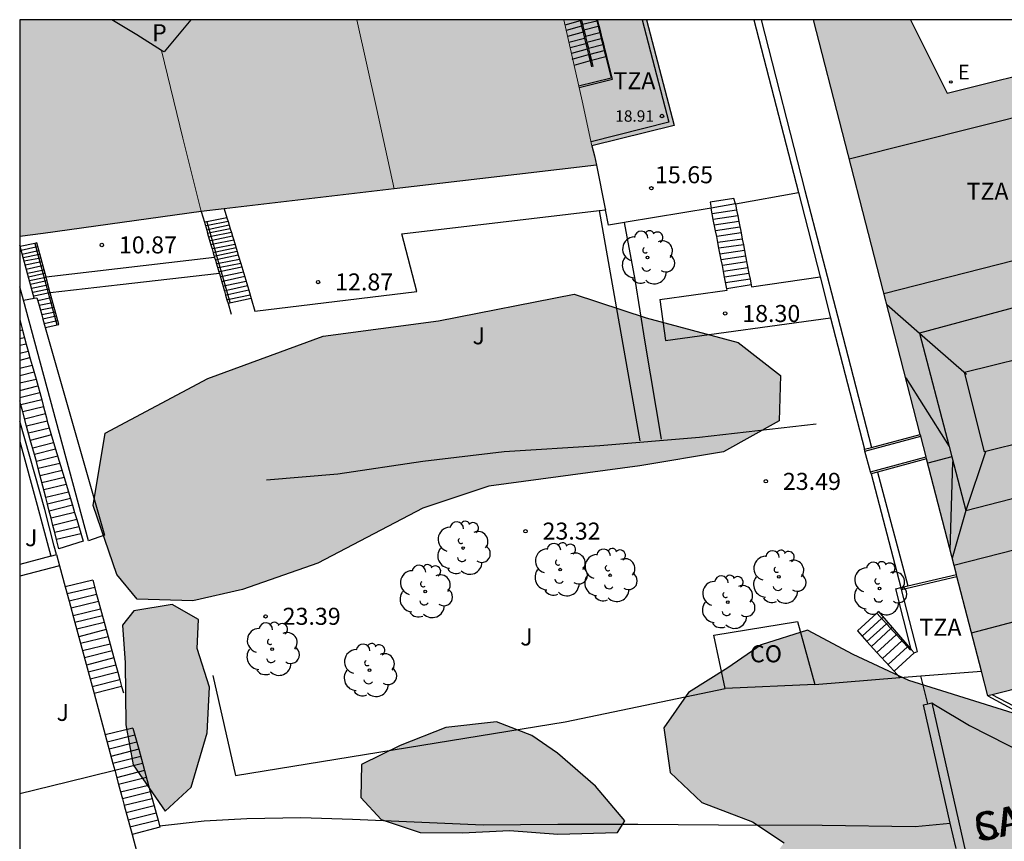
# Model space of a CAD drawing. Units: metres. Extents: x 582044 to 582396, y 4796040 to 4796291.
# Drawn here: x 582044 to 582088, y 4796254 to 4796290 of the extents above; entities that cross this region are included whole.
import ezdxf

# ---------------------------------------------------------------- set-up
doc = ezdxf.new("R2010")
doc.units = ezdxf.units.M
for name, color, linetype in [('010106', 9, 'Continuous'), ('020109', 7, 'CABEZA_TALUD'), ('020204', 9, 'Continuous'), ('020308', 9, 'Continuous'), ('060106', 9, 'BARANDILLA'), ('060117', 9, 'Continuous'), ('060141', 9, 'Continuous'), ('060144', 9, 'Continuous'), ('070105', 6, 'Continuous'), ('070106', 6, 'Continuous'), ('080107', 9, 'Continuous'), ('080109', 9, 'Continuous'), ('080110', 9, 'Continuous'), ('080119', 7, 'Continuous'), ('080131', 9, 'Continuous'), ('080132', 9, 'Continuous'), ('080201', 9, 'Continuous'), ('080301', 9, 'Continuous'), ('080303', 9, 'Continuous'), ('080306', 9, 'Continuous'), ('080310', 9, 'Continuous'), ('080311', 9, 'Continuous'), ('080312', 8, 'Continuous'), ('100105', 3, 'Continuous'), ('100106', 63, 'Continuous'), ('100107', 3, 'Continuous'), ('100116', 71, 'Continuous'), ('100121', 6, 'Continuous'), ('100202', 3, 'Continuous'), ('100302', 7, 'Continuous'), ('220205', 1, 'Continuous'), ('220305', 1, 'Continuous'), ('990501', 21, 'Continuous'), ('990504', 63, 'Continuous'), ('990507', 41, 'Continuous')]:
    doc.layers.add(name, color=color, linetype=linetype)
for name, color, linetype, lineweight in [('060122', 9, 'Continuous', 30), ('080111', 7, 'Continuous', 30), ('080117', 7, 'Continuous', 20)]:
    doc.layers.add(name, color=color, linetype=linetype, lineweight=lineweight)
doc.styles.add('ARIAL', font='ARIAL.TTF', dxfattribs={"height": 1})
doc.styles.add('ARIALI', font='ARIALI.TTF', dxfattribs={"height": 1})
doc.styles.add('ROMANS', font='romans__.ttf', dxfattribs={"height": 1})
doc.linetypes.add('BARANDILLA', pattern='A,1,[201,DONOSTI.shx,S=0.1,R=0,X=0,Y=0],1', length=2)
doc.linetypes.add('CABEZA_TALUD', pattern='A,0.1,[204,DONOSTI.shx,S=0.15,R=0,X=0,Y=0],0,0.2', length=0.3)

# ---------------------------------------------------------------- blocks, each defined once
blk = doc.blocks.new('COTAPU')
blk.add_circle((0, 0), 0.075)
blk = doc.blocks.new('PUNTO')
blk.add_circle((0, 0), 0.075)
blk = doc.blocks.new('REGELE')
blk.add_circle((0, 0), 0.055)
blk = doc.blocks.new('ARBOL')
blk.add_circle((0, 0), 0.0587)
for centre, radius, start, end in [((-0.564, 0.381), 0.532, 92.28, 254.58), ((-0.28, 0.855), 0.3, 359.2878, 173.6078), ((0.097, 0.97), 0.21, 23.1565, 160.4665), ((0.438, 0.881), 0.24, 301.578, 139.328), ((0.656, 0.288), 0.443, 319.8556, 114.7656), ((-0.091, 0.321), 0.12, 119.14, 310.56), ((0.819, -0.249), 0.383, 235.5275, 62.0275), ((-0.556, -0.339), 0.555, 142.64, 266.54), ((-0.039, -0.384), 0.21, 189.64, 323.88), ((0.299, -0.624), 0.532, 224.67, 0.24), ((-0.301, -0.676), 0.45, 213.78, 295.32)]:
    blk.add_arc(centre, radius, start, end)

msp = doc.modelspace()

# ---------------------------------------------------------------- hatches: boundary and pattern name
at = {"layer": '990501'}
for points in [[(582048.258, 4796290.172), (582044.208, 4796290.172), (582044.208, 4796280.633), (582045.238, 4796280.763), (582052.198, 4796281.722), (582051.388, 4796284.962), (582050.448, 4796288.822), (582049.358, 4796289.502)], [(582059.039, 4796290.172), (582051.738, 4796290.172), (582050.568, 4796288.752), (582050.448, 4796288.822), (582051.388, 4796284.962), (582052.198, 4796281.722), (582053.208, 4796281.841), (582056.447, 4796282.222), (582060.687, 4796282.722), (582059.917, 4796286.222)], [(582068.148, 4796290.172), (582059.039, 4796290.172), (582059.917, 4796286.222), (582060.687, 4796282.722), (582064.457, 4796283.162), (582069.597, 4796283.762), (582069.497, 4796284.182), (582069.387, 4796284.622), (582068.957, 4796286.602)], [(582068.148, 4796290.172), (582071.788, 4796290.172), (582073.017, 4796285.512), (582069.387, 4796284.622), (582068.957, 4796286.602)], [(582083.417, 4796290.172), (582079.137, 4796290.172), (582082.977, 4796275.282), (582084.102, 4796270.921), (582084.123, 4796270.841), (582085.436, 4796265.752), (582085.459, 4796265.663), (582086.816, 4796260.402), (582087.009, 4796260.451), (582095.086, 4796262.492), (582102.387, 4796264.346), (582102.554, 4796264.388), (582103.356, 4796264.592), (582100.876, 4796276.302), (582100.806, 4796276.612), (582099.386, 4796282.931), (582097.996, 4796289.241), (582095.337, 4796288.641), (582095.147, 4796289.461), (582085.027, 4796286.932)]]:
    msp.add_hatch(color=256, dxfattribs=at).paths.add_polyline_path(points)
at = {"layer": '990504'}
for points in [[(582057.327, 4796266.243), (582054.017, 4796265.093), (582051.817, 4796264.583), (582049.377, 4796264.663), (582048.477, 4796265.743), (582047.437, 4796268.783), (582047.958, 4796271.963), (582052.477, 4796274.383), (582057.567, 4796276.242), (582062.637, 4796276.922), (582068.607, 4796278.082), (582071.777, 4796277.052), (582075.827, 4796275.962), (582077.697, 4796274.512), (582077.637, 4796272.512), (582075.187, 4796271.152), (582071.507, 4796270.532), (582064.857, 4796269.633), (582061.947, 4796268.663)], [(582050.607, 4796255.333), (582051.747, 4796256.383), (582052.457, 4796258.783), (582052.557, 4796260.793), (582052.017, 4796262.493), (582052.077, 4796263.763), (582050.917, 4796264.423), (582049.227, 4796264.143), (582048.727, 4796263.513), (582048.847, 4796261.853), (582048.877, 4796259.133), (582049.197, 4796257.363)], [(582076.396, 4796251.923), (582074.936, 4796251.803), (582068.316, 4796251.423), (582058.007, 4796251.363), (582055.377, 4796251.073), (582054.147, 4796249.903), (582055.247, 4796248.623), (582057.607, 4796247.723), (582061.917, 4796247.003), (582064.796, 4796246.043), (582068.366, 4796245.163), (582070.716, 4796245.263), (582072.766, 4796245.763), (582074.556, 4796246.003), (582076.386, 4796246.303), (582077.866, 4796246.673), (582080.306, 4796247.473), (582082.216, 4796247.463), (582082.826, 4796247.633), (582083.806, 4796246.103), (582085.616, 4796240.613), (582087.236, 4796234.853), (582087.626, 4796232.973), (582088.355, 4796231.613), (582089.265, 4796231.053), (582090.225, 4796231.333), (582090.025, 4796233.103), (582088.556, 4796238.853), (582087.496, 4796243.353), (582085.206, 4796250.073), (582086.006, 4796252.883), (582092.886, 4796253.992), (582096.466, 4796255.222), (582096.326, 4796256.322), (582094.136, 4796257.182), (582092.736, 4796258.652), (582091.836, 4796259.112), (582088.676, 4796259.412), (582083.346, 4796261.082), (582080.896, 4796262.222), (582078.876, 4796263.302), (582076.846, 4796262.652), (582075.367, 4796261.643), (582073.637, 4796260.553), (582072.557, 4796258.993), (582072.836, 4796257.033), (582074.226, 4796255.713), (582076.466, 4796254.863), (582077.846, 4796253.933)], [(582070.516, 4796254.393), (582070.846, 4796254.903), (582069.547, 4796256.433), (582067.877, 4796257.883), (582066.747, 4796258.663), (582065.187, 4796259.263), (582062.967, 4796259.013), (582060.957, 4796258.223), (582059.247, 4796257.383), (582059.217, 4796255.933), (582060.107, 4796254.963), (582061.827, 4796254.393), (582063.697, 4796254.373), (582065.767, 4796254.473), (582067.887, 4796254.323)]]:
    msp.add_hatch(color=256, dxfattribs=at).paths.add_polyline_path(points)
at = {"layer": '990507'}
msp.add_hatch(color=256, dxfattribs=at).paths.add_polyline_path([(582048.258, 4796290.172), (582049.358, 4796289.502), (582050.448, 4796288.822), (582050.568, 4796288.752), (582051.738, 4796290.172)])

# ---------------------------------------------------------------- linework, layer by layer
at = {"layer": '010106', "flags": 128}
msp.add_lwpolyline([(582044.203, 4796040.179), (582394.193, 4796040.172), (582394.198, 4796290.165), (582044.208, 4796290.172)], close=True, dxfattribs=at)
at = {"layer": '020109'}
msp.add_polyline3d([(582079.267, 4796272.372, 23.309), (582074.127, 4796271.782, 23.339), (582069.737, 4796271.412, 23.229), (582065.527, 4796271.142, 23.149), (582061.947, 4796270.723, 23.189), (582058.207, 4796270.163, 23.219), (582055.067, 4796269.903, 23.229)], dxfattribs=at)
at = {"layer": '060106'}
for points in [[(582068.867, 4796290.172, 22.619), (582068.879, 4796290.125, 22.59)], [(582068.879, 4796290.125, 22.59), (582068.938, 4796289.886, 22.441)], [(582069.597, 4796290.172, 19.029), (582069.608, 4796290.127, 19.028)], [(582069.608, 4796290.127, 19.028), (582069.668, 4796289.887, 19.021)], [(582068.938, 4796289.886, 22.441), (582069.002, 4796289.624, 22.278)], [(582069.668, 4796289.887, 19.021), (582069.736, 4796289.611, 19.012)], [(582069.002, 4796289.624, 22.278), (582069.071, 4796289.347, 22.105)], [(582069.071, 4796289.347, 22.105), (582069.127, 4796289.116, 21.961)], [(582069.736, 4796289.611, 19.012), (582069.801, 4796289.347, 19.004)], [(582069.801, 4796289.347, 19.004), (582069.868, 4796289.077, 18.996)], [(582069.127, 4796289.116, 21.961), (582069.187, 4796288.875, 21.811)], [(582069.187, 4796288.875, 21.811), (582069.246, 4796288.635, 21.661)], [(582069.868, 4796289.077, 18.996), (582069.932, 4796288.817, 18.988)], [(582069.932, 4796288.817, 18.988), (582070.001, 4796288.537, 18.98)], [(582070.001, 4796288.537, 18.98), (582070.233, 4796287.601, 18.952), (582068.807, 4796287.242, 19.019)], [(582069.246, 4796288.635, 21.661), (582069.315, 4796288.355, 21.487)], [(582069.315, 4796288.355, 21.487), (582069.377, 4796288.102, 21.329)], [(582052.438, 4796281.302, 10.96), (582052.446, 4796281.274, 10.987)], [(582052.446, 4796281.274, 10.987), (582053.457, 4796277.743, 14.41)], [(582044.868, 4796280.323, 11.07), (582045.835, 4796276.734, 14.559)], [(582045.835, 4796276.734, 14.559), (582045.838, 4796276.723, 14.57)], [(582081.927, 4796264.04, 23.962), (582083.416, 4796262.412, 24.279)]]:
    msp.add_polyline3d(points, dxfattribs=at)
at = {"layer": '060117'}
for points in [[(582075.707, 4796282.072, 15.92), (582075.637, 4796282.302, 15.92), (582074.597, 4796282.132, 15.69), (582074.637, 4796281.872, 15.69)], [(582053.324, 4796281.454, 11.09), (582052.446, 4796281.274, 10.956)], [(582052.446, 4796281.274, 10.956), (582052.334, 4796281.252, 10.94)], [(582044.868, 4796280.323, 11.066), (582044.225, 4796280.182, 10.97)], [(582044.958, 4796280.343, 11.08), (582044.868, 4796280.323, 11.066)], [(582076.4, 4796278.497, 18.388), (582075.333, 4796278.331, 18.439)], [(582045.924, 4796276.754, 14.569), (582045.549, 4796278.146, 14.02)], [(582054.395, 4796277.894, 14.56), (582053.374, 4796277.672, 14.6)], [(582044.208, 4796276.953, 16.25), (582044.248, 4796276.803, 16.33)], [(582044.248, 4796276.803, 16.33), (582044.329, 4796276.503, 16.492)], [(582045.331, 4796276.621, 14.59), (582045.924, 4796276.754, 14.569)], [(582044.329, 4796276.503, 16.492), (582044.493, 4796275.894, 16.819)], [(582044.493, 4796275.894, 16.819), (582044.576, 4796275.585, 16.986)], [(582044.576, 4796275.585, 16.986), (582044.668, 4796275.243, 17.17), (582044.752, 4796274.954, 17.299)], [(582044.752, 4796274.954, 17.299), (582044.928, 4796274.353, 17.57), (582045.17, 4796273.433, 18.059)], [(582044.256, 4796273.212, 18.097), (582044.208, 4796273.393, 17.999)], [(582044.337, 4796272.913, 18.258), (582044.256, 4796273.212, 18.097)], [(582045.17, 4796273.433, 18.059), (582045.249, 4796273.133, 18.219)], [(582044.506, 4796272.283, 18.597), (582044.337, 4796272.913, 18.258)], [(582045.249, 4796273.133, 18.219), (582045.378, 4796272.643, 18.479), (582045.418, 4796272.503, 18.58)], [(582045.418, 4796272.503, 18.58), (582045.778, 4796271.263, 19.469), (582046.154, 4796270.014, 20.573)], [(582044.937, 4796270.723, 19.659), (582044.858, 4796271.033, 19.479), (582044.668, 4796271.683, 18.919), (582044.506, 4796272.283, 18.597)], [(582045.017, 4796270.413, 19.838), (582044.937, 4796270.723, 19.659)], [(582045.347, 4796269.133, 20.578), (582045.017, 4796270.413, 19.838)], [(582046.154, 4796270.014, 20.573), (582046.521, 4796268.794, 21.652)], [(582045.422, 4796268.842, 20.747), (582045.347, 4796269.133, 20.578)], [(582045.5, 4796268.541, 20.92), (582045.422, 4796268.842, 20.747)], [(582045.582, 4796268.222, 21.105), (582045.5, 4796268.541, 20.92)], [(582046.521, 4796268.794, 21.652), (582046.618, 4796268.473, 21.936)], [(582046.618, 4796268.473, 21.936), (582046.711, 4796268.164, 22.209)], [(582045.665, 4796267.902, 21.29), (582045.582, 4796268.222, 21.105)], [(582046.711, 4796268.164, 22.209), (582046.997, 4796267.213, 23.049), (582045.927, 4796266.883, 21.879), (582045.825, 4796267.282, 21.648)], [(582045.745, 4796267.592, 21.469), (582045.665, 4796267.902, 21.29)], [(582045.825, 4796267.282, 21.648), (582045.745, 4796267.592, 21.469)], [(582047.417, 4796265.503, 21.999), (582046.211, 4796265.199, 22.01)], [(582081.927, 4796264.04, 23.989), (582082.006, 4796264.112, 23.989)], [(582081.076, 4796263.262, 23.989), (582081.927, 4796264.04, 23.989)], [(582082.693, 4796261.49, 24.569), (582083.576, 4796262.302, 24.569)], [(582048.691, 4796260.824, 24.779), (582047.474, 4796260.515, 24.779)], [(582049.189, 4796258.986, 24.839), (582047.968, 4796258.683, 24.849)], [(582050.377, 4796254.623, 27.289), (582049.148, 4796254.306, 27.299)]]:
    msp.add_polyline3d(points, dxfattribs=at)
at = {"layer": '060122'}
for points in [[(582081.696, 4796271.344, 23.619), (582083.846, 4796271.912, 23.619)], [(582081.387, 4796271.262, 23.619), (582081.696, 4796271.344, 23.619)], [(582081.409, 4796271.18, 23.619), (582081.387, 4796271.262, 23.619)], [(582081.654, 4796270.264, 23.619), (582081.409, 4796271.18, 23.619)], [(582084.123, 4796270.841, 23.619), (582081.967, 4796270.26, 23.619)], [(582081.677, 4796270.182, 23.619), (582081.654, 4796270.264, 23.619)], [(582081.967, 4796270.26, 23.619), (582081.677, 4796270.182, 23.619)]]:
    msp.add_polyline3d(points, dxfattribs=at)
at = {"layer": '060141'}
for points in [[(582075.707, 4796282.072, 15.84), (582074.637, 4796281.872, 15.91)], [(582075.761, 4796281.793, 16.03), (582074.684, 4796281.632, 16.07)], [(582075.81, 4796281.542, 16.22), (582074.733, 4796281.381, 16.26)], [(582052.491, 4796281.115, 11.157), (582052.378, 4796281.092, 11.14)], [(582053.373, 4796281.293, 11.29), (582052.491, 4796281.115, 11.157)], [(582053.428, 4796281.122, 11.5), (582052.543, 4796280.935, 11.375)], [(582075.858, 4796281.292, 16.39), (582074.777, 4796281.122, 16.44)], [(582075.897, 4796281.032, 16.57), (582074.834, 4796280.871, 16.62)], [(582052.543, 4796280.935, 11.375), (582052.433, 4796280.912, 11.36)], [(582052.586, 4796280.784, 11.556), (582052.476, 4796280.762, 11.54)], [(582052.632, 4796280.625, 11.747), (582052.518, 4796280.602, 11.73)], [(582053.472, 4796280.963, 11.69), (582052.586, 4796280.784, 11.556)], [(582053.52, 4796280.803, 11.88), (582052.632, 4796280.625, 11.747)], [(582053.568, 4796280.643, 12.08), (582052.68, 4796280.456, 11.955)], [(582075.957, 4796280.782, 16.76), (582074.883, 4796280.621, 16.8)], [(582044.914, 4796280.152, 11.266), (582044.27, 4796280.013, 11.17)], [(582045.004, 4796280.172, 11.279), (582044.914, 4796280.152, 11.266)], [(582052.68, 4796280.456, 11.955), (582052.568, 4796280.432, 11.94)], [(582052.73, 4796280.283, 12.166), (582052.622, 4796280.261, 12.15)], [(582053.622, 4796280.463, 12.3), (582052.73, 4796280.283, 12.166)], [(582053.678, 4796280.282, 12.52), (582052.781, 4796280.103, 12.386)], [(582076.009, 4796280.512, 16.95), (582074.934, 4796280.362, 16.98)], [(582076.058, 4796280.262, 17.13), (582074.983, 4796280.111, 17.17)], [(582044.961, 4796279.975, 11.478), (582044.316, 4796279.842, 11.389)], [(582045.002, 4796279.824, 11.667), (582044.359, 4796279.683, 11.57)], [(582045.052, 4796279.993, 11.49), (582044.961, 4796279.975, 11.478)], [(582045.092, 4796279.844, 11.68), (582045.002, 4796279.824, 11.667)], [(582052.781, 4796280.103, 12.386), (582052.674, 4796280.082, 12.37)], [(582052.83, 4796279.934, 12.585), (582052.724, 4796279.912, 12.57)], [(582052.875, 4796279.775, 12.786), (582052.768, 4796279.752, 12.77)], [(582053.728, 4796280.122, 12.72), (582052.83, 4796279.934, 12.585)], [(582053.772, 4796279.963, 12.92), (582052.875, 4796279.775, 12.786)], [(582053.821, 4796279.803, 13.11), (582052.921, 4796279.614, 12.975)], [(582076.107, 4796280.012, 17.3), (582075.027, 4796279.852, 17.35)], [(582076.155, 4796279.763, 17.48), (582075.083, 4796279.601, 17.53)], [(582044.403, 4796279.536, 11.762), (582044.399, 4796279.535, 11.761)], [(582045.045, 4796279.666, 11.857), (582044.403, 4796279.536, 11.762)], [(582045.091, 4796279.495, 12.058), (582044.445, 4796279.362, 11.969)], [(582045.139, 4796279.316, 12.278), (582044.494, 4796279.182, 12.179)], [(582045.135, 4796279.684, 11.871), (582045.045, 4796279.666, 11.857)], [(582045.181, 4796279.513, 12.07), (582045.091, 4796279.495, 12.058)], [(582045.229, 4796279.335, 12.291), (582045.139, 4796279.316, 12.278)], [(582052.921, 4796279.614, 12.975), (582052.816, 4796279.592, 12.96)], [(582052.97, 4796279.443, 13.194), (582052.866, 4796279.422, 13.18)], [(582053.878, 4796279.622, 13.32), (582052.97, 4796279.443, 13.194)], [(582053.932, 4796279.433, 13.54), (582053.022, 4796279.262, 13.405)], [(582053.977, 4796279.282, 13.75), (582053.07, 4796279.094, 13.615)], [(582076.207, 4796279.512, 17.669), (582075.133, 4796279.351, 17.709)], [(582045.187, 4796279.136, 12.497), (582044.542, 4796279.002, 12.399)], [(582045.23, 4796278.977, 12.698), (582044.585, 4796278.842, 12.599)], [(582045.278, 4796279.155, 12.511), (582045.187, 4796279.136, 12.497)], [(582045.321, 4796278.995, 12.712), (582045.23, 4796278.977, 12.698)], [(582053.022, 4796279.262, 13.405), (582052.918, 4796279.242, 13.39)], [(582053.07, 4796279.094, 13.615), (582052.967, 4796279.072, 13.6)], [(582053.134, 4796278.873, 13.92), (582053.028, 4796278.852, 13.92)], [(582054.047, 4796279.052, 13.92), (582053.134, 4796278.873, 13.92)], [(582054.107, 4796278.862, 14.03), (582053.196, 4796278.655, 14.057)], [(582076.257, 4796279.252, 17.859), (582075.184, 4796279.092, 17.889)], [(582076.302, 4796279.003, 18.039), (582075.233, 4796278.841, 18.069)], [(582045.276, 4796278.807, 12.888), (582044.629, 4796278.681, 12.798)], [(582045.317, 4796278.657, 13.08), (582044.674, 4796278.512, 12.989)], [(582045.365, 4796278.477, 13.298), (582044.72, 4796278.341, 13.198)], [(582045.367, 4796278.824, 12.901), (582045.276, 4796278.807, 12.888)], [(582045.406, 4796278.677, 13.092), (582045.317, 4796278.657, 13.08)], [(582045.455, 4796278.496, 13.312), (582045.365, 4796278.477, 13.298)], [(582053.196, 4796278.655, 14.057), (582053.095, 4796278.632, 14.06)], [(582053.253, 4796278.455, 14.175), (582053.147, 4796278.433, 14.18)], [(582054.167, 4796278.652, 14.14), (582053.253, 4796278.455, 14.175)], [(582054.227, 4796278.452, 14.25), (582053.314, 4796278.244, 14.286)], [(582076.351, 4796278.753, 18.219), (582075.277, 4796278.592, 18.259)], [(582044.781, 4796278.165, 13.421), (582044.768, 4796278.163, 13.42)], [(582045.416, 4796278.289, 13.51), (582044.781, 4796278.165, 13.421)], [(582044.828, 4796277.995, 13.621), (582044.814, 4796277.992, 13.619)], [(582045.459, 4796278.13, 13.72), (582044.828, 4796277.995, 13.621)], [(582045.477, 4796278.301, 13.518), (582045.416, 4796278.289, 13.51)], [(582045.548, 4796278.149, 13.734), (582045.459, 4796278.13, 13.72)], [(582045.506, 4796278.306, 13.522), (582045.477, 4796278.301, 13.518)], [(582053.314, 4796278.244, 14.286), (582053.214, 4796278.222, 14.29)], [(582053.365, 4796278.064, 14.387), (582053.266, 4796278.042, 14.39)], [(582054.283, 4796278.264, 14.36), (582053.365, 4796278.064, 14.387)], [(582054.347, 4796278.052, 14.47), (582053.426, 4796277.854, 14.506)], [(582045.518, 4796277.91, 13.92), (582044.995, 4796277.802, 13.92)], [(582045.574, 4796277.7, 14.032), (582045.055, 4796277.592, 14.05)], [(582045.608, 4796277.929, 13.92), (582045.518, 4796277.91, 13.92)], [(582045.638, 4796277.713, 14.03), (582045.574, 4796277.7, 14.032)], [(582053.426, 4796277.854, 14.506), (582053.327, 4796277.833, 14.51)], [(582045.631, 4796277.489, 14.152), (582045.115, 4796277.382, 14.17)], [(582045.685, 4796277.288, 14.262), (582045.172, 4796277.181, 14.28)], [(582045.721, 4796277.508, 14.149), (582045.631, 4796277.489, 14.152)], [(582045.775, 4796277.306, 14.259), (582045.685, 4796277.288, 14.262)], [(582045.824, 4796277.124, 14.359), (582045.735, 4796277.104, 14.362)], [(582044.248, 4796276.803, 16.51), (582044.208, 4796276.803, 16.51)], [(582045.735, 4796277.104, 14.362), (582045.226, 4796276.992, 14.38)], [(582045.792, 4796276.894, 14.482), (582045.278, 4796276.783, 14.5)], [(582045.881, 4796276.913, 14.479), (582045.792, 4796276.894, 14.482)], [(582044.329, 4796276.503, 16.6), (582044.208, 4796276.477, 16.597)], [(582044.208, 4796276.133, 16.72), (582044.398, 4796276.183, 16.72)], [(582044.493, 4796275.894, 16.86), (582044.208, 4796275.823, 16.87)], [(582044.208, 4796275.493, 17.05), (582044.576, 4796275.585, 17.05)], [(582044.638, 4796275.283, 17.19), (582044.208, 4796275.173, 17.19)], [(582044.752, 4796274.954, 17.35), (582044.208, 4796274.823, 17.35)], [(582044.208, 4796274.503, 17.48), (582044.838, 4796274.663, 17.48)], [(582044.208, 4796274.183, 17.629), (582044.928, 4796274.353, 17.629)], [(582044.208, 4796273.853, 17.779), (582045.008, 4796274.053, 17.769)], [(582044.208, 4796273.533, 17.919), (582045.088, 4796273.753, 17.919)], [(582045.17, 4796273.433, 18.179), (582044.256, 4796273.212, 18.189)], [(582045.249, 4796273.133, 18.379), (582044.337, 4796272.913, 18.389)], [(582045.338, 4796272.823, 18.509), (582044.418, 4796272.593, 18.509)], [(582045.418, 4796272.503, 18.659), (582044.506, 4796272.283, 18.659)], [(582045.518, 4796272.183, 18.799), (582044.588, 4796271.963, 18.799)], [(582045.596, 4796271.89, 19.02), (582044.668, 4796271.653, 19.029)], [(582045.695, 4796271.549, 19.29), (582044.778, 4796271.306, 19.299)], [(582045.608, 4796271.893, 19.019), (582045.596, 4796271.89, 19.02)], [(582045.708, 4796271.553, 19.289), (582045.695, 4796271.549, 19.29)], [(582044.778, 4796271.306, 19.299), (582044.768, 4796271.303, 19.299)], [(582045.778, 4796271.263, 19.469), (582044.858, 4796271.033, 19.479)], [(582045.878, 4796270.963, 19.669), (582044.937, 4796270.723, 19.679)], [(582045.965, 4796270.64, 19.799), (582045.017, 4796270.413, 19.799)], [(582045.978, 4796270.643, 19.799), (582045.965, 4796270.64, 19.799)], [(582046.068, 4796270.333, 19.949), (582045.098, 4796270.093, 19.949)], [(582046.154, 4796270.014, 20.099), (582045.178, 4796269.783, 20.099)], [(582046.248, 4796269.713, 20.299), (582045.258, 4796269.473, 20.319)], [(582046.347, 4796269.373, 20.579), (582045.347, 4796269.133, 20.589)], [(582046.437, 4796269.093, 20.759), (582045.422, 4796268.842, 20.769)], [(582046.521, 4796268.794, 20.959), (582045.5, 4796268.541, 20.969)], [(582046.618, 4796268.473, 21.089), (582045.582, 4796268.222, 21.089)], [(582046.711, 4796268.164, 21.239), (582045.665, 4796267.902, 21.239)], [(582046.807, 4796267.853, 21.389), (582045.745, 4796267.592, 21.389)], [(582046.887, 4796267.543, 21.599), (582045.825, 4796267.282, 21.609)], [(582047.505, 4796265.182, 22.149), (582046.295, 4796264.89, 22.149)], [(582047.589, 4796264.873, 22.299), (582046.378, 4796264.581, 22.309)], [(582047.675, 4796264.555, 22.519), (582046.465, 4796264.26, 22.529)], [(582047.766, 4796264.223, 22.789), (582046.554, 4796263.93, 22.799)], [(582047.845, 4796263.932, 22.969), (582046.631, 4796263.642, 22.979)], [(582081.291, 4796263.027, 24.069), (582082.143, 4796263.805, 24.069)], [(582082.143, 4796263.805, 24.069), (582082.215, 4796263.871, 24.069)], [(582047.926, 4796263.633, 23.159), (582046.713, 4796263.34, 23.169)], [(582048.01, 4796263.324, 23.289), (582046.802, 4796263.009, 23.299)], [(582081.496, 4796262.802, 24.179), (582082.353, 4796263.575, 24.179)], [(582081.696, 4796262.582, 24.319), (582082.545, 4796263.365, 24.319)], [(582082.353, 4796263.575, 24.179), (582082.42, 4796263.636, 24.179)], [(582082.545, 4796263.365, 24.319), (582082.606, 4796263.422, 24.319)], [(582048.096, 4796263.01, 23.439), (582046.884, 4796262.705, 23.439)], [(582081.935, 4796262.321, 24.439), (582082.788, 4796263.099, 24.439)], [(582082.178, 4796262.054, 24.519), (582083.032, 4796262.833, 24.519)], [(582082.788, 4796263.099, 24.439), (582082.842, 4796263.149, 24.439)], [(582083.032, 4796262.833, 24.519), (582083.079, 4796262.876, 24.519)], [(582048.184, 4796262.685, 23.589), (582046.968, 4796262.393, 23.599)], [(582048.267, 4796262.383, 23.809), (582047.051, 4796262.084, 23.819)], [(582082.426, 4796261.782, 24.519), (582083.281, 4796262.561, 24.519)], [(582083.281, 4796262.561, 24.519), (582083.321, 4796262.597, 24.519)], [(582048.351, 4796262.074, 23.959), (582047.138, 4796261.763, 23.959)], [(582048.438, 4796261.753, 24.109), (582047.221, 4796261.454, 24.119)], [(582048.519, 4796261.454, 24.329), (582047.304, 4796261.145, 24.329)], [(582048.614, 4796261.105, 24.599), (582047.396, 4796260.805, 24.599)], [(582049.274, 4796258.675, 24.969), (582048.047, 4796258.373, 24.969)], [(582049.359, 4796258.364, 25.119), (582048.137, 4796258.053, 25.119)], [(582049.443, 4796258.055, 25.269), (582048.217, 4796257.743, 25.279)], [(582049.531, 4796257.731, 25.479), (582048.305, 4796257.433, 25.489)], [(582049.613, 4796257.43, 25.629), (582048.389, 4796257.124, 25.629)], [(582049.698, 4796257.118, 25.789), (582048.467, 4796256.803, 25.789)], [(582049.782, 4796256.807, 25.999), (582048.556, 4796256.503, 26.009)], [(582049.876, 4796256.463, 26.269), (582048.637, 4796256.163, 26.279)], [(582049.954, 4796256.177, 26.449), (582048.726, 4796255.873, 26.459)], [(582050.035, 4796255.878, 26.649), (582048.807, 4796255.573, 26.659)], [(582050.123, 4796255.557, 26.769), (582048.887, 4796255.253, 26.779)], [(582050.207, 4796255.248, 26.919), (582048.977, 4796254.933, 26.919)], [(582050.294, 4796254.927, 27.079), (582049.057, 4796254.623, 27.079)]]:
    msp.add_polyline3d(points, dxfattribs=at)
at = {"layer": '060144'}
for points in [[(582071.597, 4796290.172, 19.029), (582072.777, 4796285.662, 19.049), (582069.357, 4796284.802, 19.049)], [(582081.409, 4796271.18, 23.619), (582083.867, 4796271.832, 23.619)], [(582081.654, 4796270.264, 23.619), (582084.102, 4796270.921, 23.619)], [(582083.017, 4796265.092, 26.349), (582085.459, 4796265.663, 26.299)], [(582086.816, 4796260.402, 26.299), (582090.886, 4796258.212, 26.329), (582100.496, 4796260.722, 26.229), (582102.456, 4796263.092, 26.169), (582102.673, 4796263.297, 26.097)]]:
    msp.add_polyline3d(points, dxfattribs=at)
at = {"layer": '070105'}
for points in [[(582076.517, 4796290.172, 18.669), (582078.487, 4796282.572, 15.85)], [(582076.847, 4796290.172, 18.639), (582078.767, 4796282.652, 15.85), (582080.197, 4796277.142, 18.689), (582081.696, 4796271.344, 23.528)], [(582069.597, 4796283.762, 15.41), (582069.977, 4796281.842, 15.41), (582069.985, 4796281.803, 15.412)], [(582075.707, 4796282.072, 15.92), (582078.487, 4796282.572, 15.85)], [(582078.487, 4796282.572, 15.85), (582079.437, 4796278.852, 17.763)], [(582052.198, 4796281.722, 13.14), (582052.334, 4796281.252, 13.398)], [(582053.208, 4796281.841, 12.2), (582053.324, 4796281.454, 12.489)], [(582053.324, 4796281.454, 12.489), (582053.373, 4796281.293, 12.608)], [(582054.395, 4796277.894, 15.139), (582054.56, 4796277.343, 15.549), (582061.687, 4796278.212, 15.07), (582061.027, 4796280.752, 14.12), (582069.706, 4796281.77, 12.957)], [(582069.706, 4796281.77, 12.957), (582069.985, 4796281.803, 12.92)], [(582070.828, 4796281.249, 15.895), (582070.127, 4796281.122, 15.45), (582069.985, 4796281.803, 15.412)], [(582074.637, 4796281.872, 15.94), (582070.897, 4796281.262, 15.94), (582070.828, 4796281.249, 15.895)], [(582052.334, 4796281.252, 13.398), (582052.433, 4796280.912, 13.586)], [(582053.373, 4796281.293, 12.608), (582053.472, 4796280.963, 12.854)], [(582052.433, 4796280.912, 13.586), (582052.476, 4796280.762, 13.668)], [(582052.476, 4796280.762, 13.668), (582052.622, 4796280.261, 13.943)], [(582053.472, 4796280.963, 12.854), (582053.52, 4796280.803, 12.973)], [(582053.52, 4796280.803, 12.973), (582053.568, 4796280.643, 13.093)], [(582053.568, 4796280.643, 13.093), (582053.622, 4796280.463, 13.226)], [(582044.225, 4796280.182, 15.103), (582044.208, 4796280.243, 15.07)], [(582044.836, 4796277.91, 16.365), (582044.225, 4796280.182, 15.103)], [(582045.364, 4796278.835, 12.86), (582044.958, 4796280.343, 10.97)], [(582052.622, 4796280.261, 13.943), (582052.674, 4796280.082, 14.042)], [(582053.622, 4796280.463, 13.226), (582053.772, 4796279.963, 13.598)], [(582052.674, 4796280.082, 14.042), (582052.724, 4796279.912, 14.135)], [(582052.724, 4796279.912, 14.135), (582052.784, 4796279.703, 14.25)], [(582053.772, 4796279.963, 13.598), (582053.821, 4796279.803, 13.718)], [(582053.821, 4796279.803, 13.718), (582053.932, 4796279.433, 13.993)], [(582052.784, 4796279.703, 12.89), (582045.364, 4796278.835, 12.86)], [(582052.784, 4796279.703, 14.25), (582052.816, 4796279.592, 14.311)], [(582052.816, 4796279.592, 14.311), (582052.866, 4796279.422, 14.405)], [(582052.866, 4796279.422, 14.405), (582052.967, 4796279.072, 14.597)], [(582053.932, 4796279.433, 13.993), (582054.283, 4796278.264, 14.864)], [(582052.991, 4796278.992, 14.641), (582048.618, 4796278.493, 14.02), (582045.549, 4796278.146, 14.02)], [(582052.967, 4796279.072, 14.597), (582052.991, 4796278.992, 14.641)], [(582052.991, 4796278.992, 14.641), (582053.095, 4796278.632, 14.839)], [(582079.437, 4796278.852, 17.763), (582079.897, 4796277.052, 18.689)], [(582044.368, 4796277.823, 15.821), (582044.208, 4796278.413, 15.54)], [(582045.549, 4796278.146, 14.02), (582045.364, 4796278.835, 12.86)], [(582053.095, 4796278.632, 14.839), (582053.214, 4796278.222, 15.065)], [(582053.214, 4796278.222, 15.065), (582053.266, 4796278.042, 15.163)], [(582053.266, 4796278.042, 15.163), (582053.327, 4796277.833, 15.279)], [(582054.283, 4796278.264, 14.864), (582054.395, 4796277.894, 15.139)], [(582047.227, 4796267.223, 20.899), (582045.118, 4796275.053, 17.14), (582044.368, 4796277.823, 15.821)], [(582053.327, 4796277.833, 15.279), (582053.374, 4796277.672, 15.367)], [(582053.374, 4796277.672, 15.367), (582053.507, 4796277.213, 15.62)], [(582072.387, 4796277.852, 18.629), (582072.627, 4796276.042, 18.909), (582079.897, 4796277.052, 18.689)], [(582079.897, 4796277.052, 18.689), (582081.387, 4796271.262, 23.529)], [(582045.827, 4796266.623, 23.389), (582045.717, 4796266.993, 23.399), (582045.308, 4796268.613, 22.769), (582044.208, 4796272.503, 20.939)], [(582044.208, 4796271.603, 21.349), (582044.978, 4796268.793, 22.769), (582045.577, 4796266.555, 23.389)], [(582081.677, 4796270.182, 23.529), (582082.995, 4796265.176, 26.345)], [(582081.967, 4796270.26, 23.53), (582083.295, 4796265.247, 26.339)], [(582045.577, 4796266.555, 23.389), (582044.207, 4796266.183, 27.939)], [(582045.577, 4796266.555, 23.389), (582045.827, 4796266.623, 27.909)], [(582045.827, 4796266.623, 27.909), (582045.961, 4796266.129, 28.046)], [(582045.961, 4796266.129, 28.046), (582046.211, 4796265.199, 28.303)], [(582047.417, 4796265.503, 23.049), (582047.589, 4796264.873, 23.294)], [(582083.295, 4796265.247, 26.339), (582085.436, 4796265.752, 26.299)], [(582046.211, 4796265.199, 28.303), (582046.378, 4796264.581, 28.474)], [(582083.45, 4796262.448, 24.412), (582082.766, 4796265.122, 26.349), (582082.995, 4796265.176, 26.345)], [(582082.995, 4796265.176, 26.345), (582083.295, 4796265.247, 26.339)], [(582083.017, 4796265.092, 26.375), (582082.995, 4796265.176, 26.345)], [(582083.576, 4796262.302, 24.449), (582083.716, 4796262.352, 27.369), (582083.017, 4796265.092, 26.375)], [(582046.378, 4796264.581, 28.474), (582046.631, 4796263.642, 28.733)], [(582047.589, 4796264.873, 23.294), (582047.675, 4796264.555, 23.418)], [(582047.675, 4796264.555, 23.418), (582048.01, 4796263.324, 23.897)], [(582082.006, 4796264.112, 23.989), (582082.42, 4796263.636, 24.11)], [(582102.54, 4796263.785, 26.029), (582101.806, 4796262.872, 26.059), (582100.216, 4796260.962, 26.049), (582090.876, 4796258.432, 25.929), (582087.009, 4796260.451, 25.909)], [(582046.631, 4796263.642, 28.733), (582047.474, 4796260.515, 29.598)], [(582048.01, 4796263.324, 23.897), (582048.184, 4796262.685, 24.146)], [(582081.076, 4796263.262, 23.989), (582081.291, 4796263.027, 24.059)], [(582082.42, 4796263.636, 24.11), (582083.45, 4796262.448, 24.412)], [(582081.291, 4796263.027, 24.059), (582081.496, 4796262.802, 24.126)], [(582048.184, 4796262.685, 24.146), (582048.351, 4796262.074, 24.384)], [(582081.496, 4796262.802, 24.126), (582081.935, 4796262.321, 24.269)], [(582083.45, 4796262.448, 24.412), (582083.576, 4796262.302, 24.449)], [(582048.351, 4796262.074, 24.384), (582048.438, 4796261.753, 24.508)], [(582081.935, 4796262.321, 24.269), (582082.693, 4796261.49, 24.516)], [(582048.438, 4796261.753, 24.508), (582048.519, 4796261.454, 24.625)], [(582048.519, 4796261.454, 24.625), (582048.614, 4796261.105, 24.761)], [(582048.614, 4796261.105, 24.761), (582048.691, 4796260.824, 24.87)], [(582052.707, 4796261.303, 23.399), (582053.707, 4796256.893, 26.059), (582068.207, 4796259.263, 25.519), (582075.256, 4796260.723, 25.519)], [(582079.196, 4796260.912, 25.509), (582082.949, 4796261.21, 25.504)], [(582082.693, 4796261.49, 24.516), (582082.949, 4796261.21, 24.599)], [(582082.949, 4796261.21, 25.504), (582083.871, 4796261.283, 25.503)], [(582083.871, 4796261.283, 25.503), (582086.535, 4796261.494, 25.499)], [(582048.691, 4796260.824, 24.87), (582048.767, 4796260.543, 24.979)], [(582047.474, 4796260.515, 29.598), (582047.968, 4796258.683, 30.104)], [(582085.166, 4796254.801, 26.415), (582083.986, 4796260.012, 26.529), (582084.176, 4796260.054, 26.529)], [(582084.176, 4796260.054, 26.529), (582084.346, 4796260.092, 26.529)], [(582084.346, 4796260.092, 26.529), (582086.116, 4796252.303, 27.057)], [(582049.189, 4796258.986, 25.592), (582049.274, 4796258.675, 25.713)], [(582047.968, 4796258.683, 30.104), (582048.305, 4796257.433, 30.45)], [(582049.274, 4796258.675, 25.713), (582049.359, 4796258.364, 25.834)], [(582049.359, 4796258.364, 25.834), (582049.443, 4796258.055, 25.954)], [(582049.443, 4796258.055, 25.954), (582049.876, 4796256.463, 26.574)], [(582048.305, 4796257.433, 30.45), (582048.386, 4796257.133, 30.53)], [(582044.207, 4796256.113, 31.989), (582046.307, 4796256.623, 31.889), (582048.386, 4796257.133, 30.533)], [(582048.386, 4796257.133, 30.533), (582048.556, 4796256.503, 30.707)], [(582048.556, 4796256.503, 30.707), (582048.726, 4796255.873, 30.881)], [(582049.876, 4796256.463, 26.574), (582050.123, 4796255.557, 26.926)], [(582048.726, 4796255.873, 30.881), (582048.807, 4796255.573, 30.964)], [(582048.807, 4796255.573, 30.964), (582049.148, 4796254.306, 31.314)], [(582050.123, 4796255.557, 26.926), (582050.207, 4796255.248, 27.046)], [(582050.207, 4796255.248, 27.046), (582050.294, 4796254.927, 27.171)], [(582050.294, 4796254.927, 27.171), (582050.361, 4796254.681, 27.267)], [(582050.361, 4796254.681, 27.267), (582050.377, 4796254.623, 27.289)], [(582085.419, 4796253.683, 26.39), (582085.166, 4796254.801, 26.415)], [(582049.148, 4796254.306, 31.314), (582049.57, 4796252.742, 31.746)]]:
    msp.add_polyline3d(points, dxfattribs=at)
at = {"layer": '070106'}
msp.add_polyline3d([(582084.176, 4796260.054, 25.839), (582083.871, 4796261.283, 25.839)], dxfattribs=at)
at = {"layer": '080107'}
for points in [[(582075.256, 4796260.723, 25.689), (582074.757, 4796263.072, 25.309), (582078.446, 4796263.672, 25.279)], [(582078.446, 4796263.672, 25.279), (582079.196, 4796260.912, 25.509)], [(582079.196, 4796260.912, 25.509), (582075.256, 4796260.723, 25.689)]]:
    msp.add_polyline3d(points, dxfattribs=at)
at = {"layer": '080109'}
for points in [[(582090.885, 4796278.286, 38.852), (582083.807, 4796276.372, 38.859)], [(582082.377, 4796277.632, 38.459), (582083.807, 4796276.372, 38.859)], [(582083.807, 4796276.372, 38.859), (582085.111, 4796271.385, 38.859)], [(582083.807, 4796276.372, 38.859), (582085.886, 4796274.572, 38.399)], [(582083.207, 4796274.412, 38.429), (582083.987, 4796273.172, 38.589), (582085.111, 4796271.385, 38.829)], [(582085.111, 4796271.385, 38.859), (582085.232, 4796270.921, 38.839)], [(582086.716, 4796271.142, 38.399), (582085.846, 4796268.572, 38.859)], [(582085.232, 4796270.921, 38.839), (582084.176, 4796270.642, 38.839)], [(582085.166, 4796266.802, 38.419), (582085.276, 4796270.712, 38.829)], [(582085.232, 4796270.921, 38.839), (582085.846, 4796268.572, 38.859)], [(582085.846, 4796268.572, 38.859), (582092.856, 4796270.372, 38.889), (582092.246, 4796267.932, 38.259)], [(582085.846, 4796268.572, 38.859), (582085.246, 4796266.472, 38.419)]]:
    msp.add_polyline3d(points, dxfattribs=at)
at = {"layer": '080110'}
for points in [[(582080.717, 4796284.052, 35.079), (582094.837, 4796287.591, 35.199), (582095.08, 4796286.572, 35.661)], [(582082.247, 4796278.122, 38.319), (582092.306, 4796280.682, 38.309), (582091.047, 4796285.671, 38.349), (582095.08, 4796286.572, 38.379)], [(582090.456, 4796272.092, 39.269), (582086.666, 4796271.152, 39.269), (582085.796, 4796274.652, 39.269), (582089.586, 4796275.592, 39.269), (582090.456, 4796272.092, 39.269)], [(582085.326, 4796266.152, 38.319), (582088.028, 4796266.847, 38.259)], [(582086.096, 4796263.182, 37.769), (582088.832, 4796263.894, 37.789)]]:
    msp.add_polyline3d(points, dxfattribs=at)
at = {"layer": '080111'}
for points in [[(582071.788, 4796290.172, 19.033), (582073.017, 4796285.512, 19.049), (582069.387, 4796284.622, 30.849)], [(582083.846, 4796271.912, 32.87), (582082.977, 4796275.282, 32.879), (582079.137, 4796290.172, 32.919)], [(582083.417, 4796290.172, 10.72), (582085.027, 4796286.932, 10.88), (582095.147, 4796289.461, 11.13), (582095.337, 4796288.641, 11.13), (582097.996, 4796289.241, 11.27)], [(582069.387, 4796284.622, 30.849), (582069.497, 4796284.182, 30.909), (582069.597, 4796283.762, 10.54)], [(582069.597, 4796283.762, 10.54), (582064.457, 4796283.162, 10.96), (582060.687, 4796282.722, 12.16)], [(582060.687, 4796282.722, 12.16), (582056.447, 4796282.222, 13.51), (582053.208, 4796281.841, 14.546)], [(582052.198, 4796281.722, 14.87), (582045.238, 4796280.763, 14.58), (582044.208, 4796280.633, 14.53)], [(582053.208, 4796281.841, 14.546), (582052.198, 4796281.722, 14.87)], [(582083.867, 4796271.832, 32.87), (582083.846, 4796271.912, 32.87)], [(582084.102, 4796270.921, 32.867), (582083.867, 4796271.832, 32.87)], [(582084.123, 4796270.841, 32.867), (582084.102, 4796270.921, 32.867)], [(582085.436, 4796265.752, 32.853), (582084.123, 4796270.841, 32.867)], [(582085.459, 4796265.663, 32.853), (582085.436, 4796265.752, 32.853)], [(582086.535, 4796261.494, 32.842), (582085.459, 4796265.663, 32.853)], [(582102.387, 4796264.346, 35.536), (582095.086, 4796262.492, 34.459), (582087.009, 4796260.451, 32.877)], [(582086.816, 4796260.402, 32.839), (582086.535, 4796261.494, 32.842)], [(582087.009, 4796260.451, 32.877), (582086.816, 4796260.402, 32.839)]]:
    msp.add_polyline3d(points, dxfattribs=at)
at = {"layer": '080117'}
for points in [[(582059.039, 4796290.172, 30.886), (582059.917, 4796286.222, 30.879), (582060.687, 4796282.722, 30.879)], [(582068.148, 4796290.172, 30.102), (582068.957, 4796286.602, 30.539), (582069.387, 4796284.622, 30.839)], [(582050.448, 4796288.822, 30.799), (582051.388, 4796284.962, 30.819), (582052.198, 4796281.722, 30.839)]]:
    msp.add_polyline3d(points, dxfattribs=at)
at = {"layer": '080119'}
for points in [[(582050.448, 4796288.822, 30.749), (582049.358, 4796289.502, 30.679), (582048.258, 4796290.172, 30.609)], [(582051.738, 4796290.172, 30.769), (582050.568, 4796288.752, 30.759), (582050.448, 4796288.822, 30.749)]]:
    msp.add_polyline3d(points, dxfattribs=at)
at = {"layer": '080131'}
for points in [[(582070.001, 4796288.537, 20.829), (582069.373, 4796288.371, 21.049)], [(582070.05, 4796288.55, 20.812), (582070.001, 4796288.537, 20.829)], [(582069.315, 4796288.355, 21.049), (582068.597, 4796288.162, 21.049)], [(582069.373, 4796288.371, 21.049), (582069.315, 4796288.355, 21.049)]]:
    msp.add_polyline3d(points, dxfattribs=at)
at = {"layer": '080132'}
for points in [[(582068.879, 4796290.125, 22.259), (582068.197, 4796289.932, 22.259)], [(582068.935, 4796290.141, 22.259), (582068.879, 4796290.125, 22.259)], [(582068.977, 4796289.972, 19.709), (582069.608, 4796290.127, 19.709)], [(582069.608, 4796290.127, 19.709), (582069.655, 4796290.139, 19.709)], [(582068.938, 4796289.886, 21.989), (582068.257, 4796289.702, 21.989)], [(582068.994, 4796289.901, 21.989), (582068.938, 4796289.886, 21.989)], [(582069.038, 4796289.725, 19.819), (582069.668, 4796289.887, 19.819)], [(582069.668, 4796289.887, 19.819), (582069.715, 4796289.899, 19.819)], [(582069.002, 4796289.624, 21.919), (582068.317, 4796289.432, 21.919)], [(582069.071, 4796289.347, 21.689), (582068.377, 4796289.162, 21.689)], [(582069.059, 4796289.64, 21.919), (582069.002, 4796289.624, 21.919)], [(582069.128, 4796289.362, 21.689), (582069.071, 4796289.347, 21.689)], [(582069.106, 4796289.451, 20.069), (582069.736, 4796289.611, 20.069)], [(582069.173, 4796289.181, 20.199), (582069.801, 4796289.347, 20.199)], [(582069.736, 4796289.611, 20.069), (582069.783, 4796289.623, 20.069)], [(582069.801, 4796289.347, 20.199), (582069.849, 4796289.36, 20.199)], [(582069.127, 4796289.116, 21.569), (582068.427, 4796288.932, 21.569)], [(582069.187, 4796288.875, 21.369), (582068.487, 4796288.682, 21.369)], [(582069.185, 4796289.131, 21.569), (582069.127, 4796289.116, 21.569)], [(582069.244, 4796288.891, 21.369), (582069.187, 4796288.875, 21.369)], [(582069.237, 4796288.922, 20.449), (582069.868, 4796289.077, 20.449)], [(582069.304, 4796288.651, 21.189), (582069.307, 4796288.652, 21.189), (582069.932, 4796288.817, 20.675)], [(582069.868, 4796289.077, 20.449), (582069.916, 4796289.089, 20.449)], [(582069.932, 4796288.817, 20.675), (582069.98, 4796288.83, 20.635)], [(582068.527, 4796288.432, 21.189), (582069.246, 4796288.635, 21.189)], [(582069.246, 4796288.635, 21.189), (582069.304, 4796288.651, 21.189)]]:
    msp.add_polyline3d(points, dxfattribs=at)
at = {"layer": '100105'}
for points in [[(582084.346, 4796260.092, 24.989), (582084.516, 4796259.992, 25.019), (582086.006, 4796259.102, 25.309), (582087.686, 4796258.242, 25.609), (582089.086, 4796257.552, 25.829), (582089.836, 4796257.182, 25.809), (582090.316, 4796257.012, 25.759), (582090.646, 4796257.012, 25.729), (582090.966, 4796257.032, 25.729), (582091.456, 4796257.112, 25.729), (582095.176, 4796258.102, 25.779), (582099.506, 4796259.302, 25.759), (582100.796, 4796259.752, 25.769), (582102.006, 4796260.892, 25.739), (582104.039, 4796261.32, 25.749)], [(582050.361, 4796254.681, 27.261), (582052.317, 4796254.903, 27.409), (582054.197, 4796255.013, 27.479), (582056.577, 4796255.053, 27.599), (582058.847, 4796254.973, 27.789), (582061.567, 4796254.853, 27.989), (582064.597, 4796254.723, 28.219), (582067.887, 4796254.763, 28.399), (582071.416, 4796254.763, 28.669), (582074.966, 4796254.723, 28.879), (582079.526, 4796254.713, 29.199), (582083.616, 4796254.653, 29.259), (582085.166, 4796254.801, 29.259)]]:
    msp.add_polyline3d(points, dxfattribs=at)
at = {"layer": '100106', "flags": 128}
for points, elevation in [([(582057.327, 4796266.243), (582054.017, 4796265.093), (582051.817, 4796264.583), (582049.377, 4796264.663), (582048.477, 4796265.743), (582047.437, 4796268.783), (582047.958, 4796271.963), (582052.477, 4796274.383), (582057.567, 4796276.242), (582062.637, 4796276.922), (582068.607, 4796278.082), (582071.777, 4796277.052), (582075.827, 4796275.962), (582077.697, 4796274.512), (582077.637, 4796272.512), (582075.187, 4796271.152), (582071.507, 4796270.532), (582064.857, 4796269.633), (582061.947, 4796268.663)], 23.18), ([(582050.607, 4796255.333), (582051.747, 4796256.383), (582052.457, 4796258.783), (582052.557, 4796260.793), (582052.017, 4796262.493), (582052.077, 4796263.763), (582050.917, 4796264.423), (582049.227, 4796264.143), (582048.727, 4796263.513), (582048.847, 4796261.853), (582048.877, 4796259.133), (582049.197, 4796257.363)], 26.99), ([(582070.516, 4796254.393), (582070.846, 4796254.903), (582069.547, 4796256.433), (582067.877, 4796257.883), (582066.747, 4796258.663), (582065.187, 4796259.263), (582062.967, 4796259.013), (582060.957, 4796258.223), (582059.247, 4796257.383), (582059.217, 4796255.933), (582060.107, 4796254.963), (582061.827, 4796254.393), (582063.697, 4796254.373), (582065.767, 4796254.473), (582067.887, 4796254.323)], 28.49)]:
    msp.add_lwpolyline(points, close=True, dxfattribs=dict(at, elevation=elevation))
at = {"layer": '100106', "elevation": 30.95, "flags": 128}
msp.add_lwpolyline([(582088.676, 4796259.412), (582083.346, 4796261.082), (582080.896, 4796262.222), (582078.876, 4796263.302), (582076.846, 4796262.652), (582075.367, 4796261.643), (582073.637, 4796260.553), (582072.557, 4796258.993), (582072.836, 4796257.033), (582074.226, 4796255.713), (582076.466, 4796254.863), (582077.846, 4796253.933)], dxfattribs=at)
at = {"layer": '100107'}
for points in [[(582069.706, 4796281.77, 17.25), (582071.497, 4796271.632, 21.879)], [(582072.447, 4796271.702, 21.819), (582071.737, 4796275.972, 20.029), (582071.297, 4796278.742, 18.569), (582070.828, 4796281.249, 17.521)], [(582044.368, 4796277.823, 16.12), (582044.836, 4796277.91, 16.12)], [(582044.836, 4796277.91, 16.12), (582044.958, 4796277.933, 16.12), (582044.995, 4796277.802, 16.216)], [(582044.995, 4796277.802, 16.216), (582045.055, 4796277.592, 16.371)], [(582045.055, 4796277.592, 16.371), (582045.115, 4796277.382, 16.526)], [(582045.115, 4796277.382, 16.526), (582045.172, 4796277.181, 16.675)], [(582045.172, 4796277.181, 16.675), (582045.226, 4796276.992, 16.815)], [(582045.226, 4796276.992, 16.815), (582045.331, 4796276.621, 17.089)], [(582045.331, 4796276.621, 17.089), (582047.937, 4796267.473, 23.849), (582047.227, 4796267.223, 20.899)], [(582045.961, 4796266.129, 29.049), (582044.207, 4796265.668, 29.039)]]:
    msp.add_polyline3d(points, dxfattribs=at)
at = {"layer": '100116'}
for points in [[(582075.707, 4796282.072, 15.92), (582075.761, 4796281.793, 16.113)], [(582074.684, 4796281.632, 16.108), (582074.637, 4796281.872, 15.94)], [(582074.733, 4796281.381, 16.283), (582074.684, 4796281.632, 16.108)], [(582075.761, 4796281.793, 16.113), (582075.81, 4796281.542, 16.286)], [(582075.81, 4796281.542, 16.286), (582075.858, 4796281.292, 16.459)], [(582074.834, 4796280.871, 16.641), (582074.733, 4796281.381, 16.283)], [(582075.858, 4796281.292, 16.459), (582075.957, 4796280.782, 16.811)], [(582074.883, 4796280.621, 16.816), (582074.834, 4796280.871, 16.641)], [(582074.934, 4796280.362, 16.998), (582074.883, 4796280.621, 16.816)], [(582075.957, 4796280.782, 16.811), (582076.009, 4796280.512, 16.998)], [(582074.983, 4796280.111, 17.173), (582074.934, 4796280.362, 16.998)], [(582076.009, 4796280.512, 16.998), (582076.058, 4796280.262, 17.171)], [(582076.058, 4796280.262, 17.171), (582076.155, 4796279.763, 17.515)], [(582075.083, 4796279.601, 17.531), (582074.983, 4796280.111, 17.173)], [(582076.155, 4796279.763, 17.515), (582076.302, 4796279.003, 18.041)], [(582075.133, 4796279.351, 17.706), (582075.083, 4796279.601, 17.531)], [(582075.184, 4796279.092, 17.888), (582075.133, 4796279.351, 17.706)], [(582075.233, 4796278.841, 18.063), (582075.184, 4796279.092, 17.888)], [(582076.302, 4796279.003, 18.041), (582076.351, 4796278.753, 18.214)], [(582076.4, 4796278.497, 18.391), (582076.417, 4796278.412, 18.449), (582079.437, 4796278.852, 18.229)], [(582075.333, 4796278.331, 18.421), (582075.233, 4796278.841, 18.063)], [(582076.351, 4796278.753, 18.214), (582076.4, 4796278.497, 18.391)], [(582072.387, 4796277.852, 18.629), (582075.347, 4796278.262, 18.469), (582075.333, 4796278.331, 18.421)]]:
    msp.add_polyline3d(points, dxfattribs=at)
at = {"layer": '100121'}
for points in [[(582068.927, 4796290.172, 22.609), (582068.935, 4796290.141, 22.59)], [(582068.935, 4796290.141, 22.59), (582068.977, 4796289.972, 22.485)], [(582069.655, 4796290.139, 19.028), (582069.647, 4796290.172, 19.029)], [(582069.715, 4796289.899, 19.021), (582069.655, 4796290.139, 19.028)], [(582068.977, 4796289.972, 22.485), (582068.994, 4796289.901, 22.441)], [(582068.994, 4796289.901, 22.441), (582069.038, 4796289.725, 22.331)], [(582069.038, 4796289.725, 22.331), (582069.059, 4796289.64, 22.279)], [(582069.783, 4796289.623, 19.013), (582069.715, 4796289.899, 19.021)], [(582069.059, 4796289.64, 22.279), (582069.106, 4796289.451, 22.162)], [(582069.106, 4796289.451, 22.162), (582069.128, 4796289.362, 22.106)], [(582069.128, 4796289.362, 22.106), (582069.173, 4796289.181, 21.993)], [(582069.849, 4796289.36, 19.005), (582069.783, 4796289.623, 19.013)], [(582069.916, 4796289.089, 18.996), (582069.849, 4796289.36, 19.005)], [(582069.173, 4796289.181, 21.993), (582069.185, 4796289.131, 21.963)], [(582069.185, 4796289.131, 21.963), (582069.237, 4796288.922, 21.833)], [(582069.237, 4796288.922, 21.833), (582069.244, 4796288.891, 21.814)], [(582069.244, 4796288.891, 21.814), (582069.304, 4796288.651, 21.664)], [(582069.98, 4796288.83, 18.988), (582069.916, 4796289.089, 18.996)], [(582070.05, 4796288.55, 18.98), (582069.98, 4796288.83, 18.988)], [(582068.827, 4796287.182, 19.019), (582070.297, 4796287.552, 18.949), (582070.05, 4796288.55, 18.98)], [(582069.304, 4796288.651, 21.664), (582069.373, 4796288.371, 21.49)], [(582069.373, 4796288.371, 21.49), (582069.437, 4796288.112, 21.329)]]:
    msp.add_polyline3d(points, dxfattribs=at)

# ---------------------------------------------------------------- block references
at = {"layer": '020204', "rotation": 359.9987685839998}
for p in [(582072.007, 4796282.752, 15.65), (582047.818, 4796280.253, 10.87), (582057.337, 4796278.622, 12.87), (582075.257, 4796277.242, 18.3), (582077.047, 4796269.852, 23.49), (582066.467, 4796267.653, 23.32), (582055.027, 4796263.903, 23.39)]:
    msp.add_blockref('COTAPU', p, dxfattribs=at)
at = {"layer": '080201', "rotation": 359.9987685839998}
msp.add_blockref('PUNTO', (582072.477, 4796285.932, 18.91), dxfattribs=at)
at = {"layer": '100202', "rotation": 359.9987685839998}
for p in [(582071.837, 4796279.702, 16.84), (582063.717, 4796266.913, 23.45), (582067.997, 4796265.963, 23.5), (582070.187, 4796265.713, 23.56), (582077.617, 4796265.642, 23.78), (582082.056, 4796265.132, 23.88), (582062.057, 4796265.003, 23.48), (582075.367, 4796264.532, 23.69), (582055.317, 4796262.463, 23.4), (582059.597, 4796261.533, 23.46)]:
    msp.add_blockref('ARBOL', p, dxfattribs=at)
at = {"layer": '220205', "rotation": 359.9987685839998}
msp.add_blockref('REGELE', (582085.187, 4796287.432, 10.89), dxfattribs=at)

# ---------------------------------------------------------------- texts
at = {"layer": '020308', "style": 'ARIAL'}
for s, p in [('15.65', (582072.167, 4796282.972, 15.65)), ('10.87', (582048.568, 4796279.883, 10.87)), ('12.87', (582058.087, 4796278.252, 12.87)), ('18.30', (582076.007, 4796276.862, 18.299)), ('23.49', (582077.797, 4796269.472, 23.489)), ('23.32', (582067.217, 4796267.283, 23.319)), ('23.39', (582055.777, 4796263.533, 23.389))]:
    msp.add_text(s, height=0.75, rotation=359.9988, dxfattribs=at).set_placement(p)
at = {"layer": '080301', "style": 'ARIAL'}
msp.add_text('CO', height=0.75, rotation=359.9988, dxfattribs=at).set_placement((582076.346, 4796261.882))
at = {"layer": '080303', "style": 'ARIAL'}
msp.add_text('18.91', height=0.5, rotation=359.9988, dxfattribs=at).set_placement((582070.417, 4796285.682, 18.909))
at = {"layer": '080306', "style": 'ARIALI'}
msp.add_text('SAN             BARTOLOME                        KALESKA', height=1.24996, rotation=12.3788, dxfattribs=at).set_placement((582086.366, 4796253.962))
at = {"layer": '080310', "style": 'ARIAL'}
msp.add_text('P', height=0.75, rotation=359.9988, dxfattribs=at).set_placement((582050.028, 4796289.222))
at = {"layer": '080311', "style": 'ARIAL'}
for p in [(582070.337, 4796287.112), (582085.877, 4796282.242), (582083.806, 4796263.052)]:
    msp.add_text('TZA', height=0.75, rotation=359.9988, dxfattribs=at).set_placement(p)
at = {"layer": '080312', "style": 'ARIALI'}
msp.add_text('CALLEJON          DE         SAN           BARTOLOME', height=1.24996, rotation=12.3798, dxfattribs=at).set_placement((582086.366, 4796253.962))
at = {"layer": '100302', "style": 'ARIAL'}
for p in [(582064.137, 4796275.882), (582044.438, 4796266.993), (582066.237, 4796262.623), (582045.827, 4796259.303)]:
    msp.add_text('J', height=0.75, rotation=359.9988, dxfattribs=at).set_placement(p)
at = {"layer": '220305', "style": 'ROMANS'}
msp.add_text('E', height=0.65, rotation=359.9988, dxfattribs=at).set_placement((582085.497, 4796287.542, 10.89))

doc.saveas('drawing.dxf')
